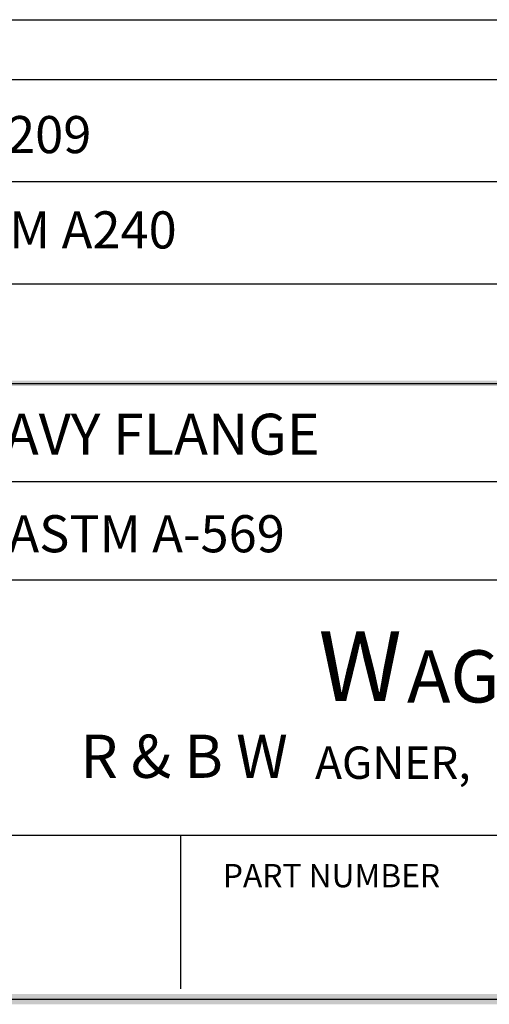
# Model space of a CAD drawing. Extents: x 21.4 to 32.3, y -20.6 to -6.5.
# Drawn here: x 28.1 to 29.5, y -20.4 to -17.3 of the extents above; entities that cross this region are included whole.
import ezdxf

# ---------------------------------------------------------------- set-up
doc = ezdxf.new("R2010")
doc.units = 0
doc.header["$MEASUREMENT"] = 0
doc.layers.get('0').update_dxf_attribs({"linetype": 'CONTINUOUS'})
doc.layers.add('DIM', color=1, linetype='CONTINUOUS')
doc.styles.add('BAVWM$0$Garamond', font='GARA.TTF')
doc.styles.add('BAVWM$0$STANDARD', font='txt')
doc.styles.add('STD', font='txt')

# ---------------------------------------------------------------- blocks, each defined once
blk = doc.blocks.new('BAVWM')
for p, q in [((4.2136, 3.0352), (9.3938, 3.0352)), ((4.2136, 2.8894), (9.3938, 2.8894)), ((4.2136, 2.6394), (9.3938, 2.6394)), ((4.2136, 2.3894), (9.3938, 2.3894)), ((3.9371, 2.1461), (9.383, 2.1461)), ((3.9371, 1.9061), (9.383, 1.9061)), ((5.1228, 1.6661), (9.383, 1.6661))]:
    blk.add_line(p, q)
at = {"color": 7}
for p, q in [((5.1228, 1.0411), (9.3728, 1.0411)), ((6.8228, 0.6661), (6.8228, 1.0411)), ((3.1299, 0.6404), (9.3799, 0.6404))]:
    blk.add_line(p, q, dxfattribs=at)
blk.add_trace([(3.9303, 2.1529), (3.9438, 2.1394), (9.383, 2.1529), (9.383, 2.1394)])
blk.add_trace([(1.6424, 0.6529), (1.6174, 0.6279), (9.3674, 0.6529), (9.3924, 0.6279)], dxfattribs=at)
for s, height, style, p in [('W', 0.1702, 'BAVWM$0$Garamond', (7.1596, 1.3693)), ('AGNER', 0.12765, 'BAVWM$0$Garamond', (7.3762, 1.3658)), ('R & B W', 0.10554, 'BAVWM$0$Garamond', (6.5776, 1.1816)), ('AGNER, ', 0.07915, 'BAVWM$0$Garamond', (7.1513, 1.1792)), ('PART NUMBER', 0.056955, 'BAVWM$0$STANDARD', (6.9258, 0.9141))]:
    blk.add_text(s, height=height, dxfattribs=dict(style=style)).set_placement(p)

msp = doc.modelspace()

# ---------------------------------------------------------------- block references
at = {"color": 7, "xscale": 1.3, "yscale": 1.3, "zscale": 1.3}
msp.add_blockref('BAVWM', (19.6993, -21.2202), dxfattribs=at)

# ---------------------------------------------------------------- texts
at = {"layer": 'DIM', "color": 7, "style": 'STD'}
for s, height, p in [('.190" (3003) ALUMINUM  ASTM B-209', 0.117965, (25.5571, -17.6985)), ('7 GA. (304) STAINLESS STEEL ASTM A240', 0.117965, (25.5368, -18.0015)), ('2" O.D. TUBE EXTRA HEAVY FLANGE ', 0.13, (26.0948, -18.6568)), ('7 GA. HPR&O STEEL  ASTM A-569', 0.117965, (26.4789, -18.9672))]:
    msp.add_text(s, height=height, dxfattribs=at).set_placement(p)

doc.saveas('drawing.dxf')
